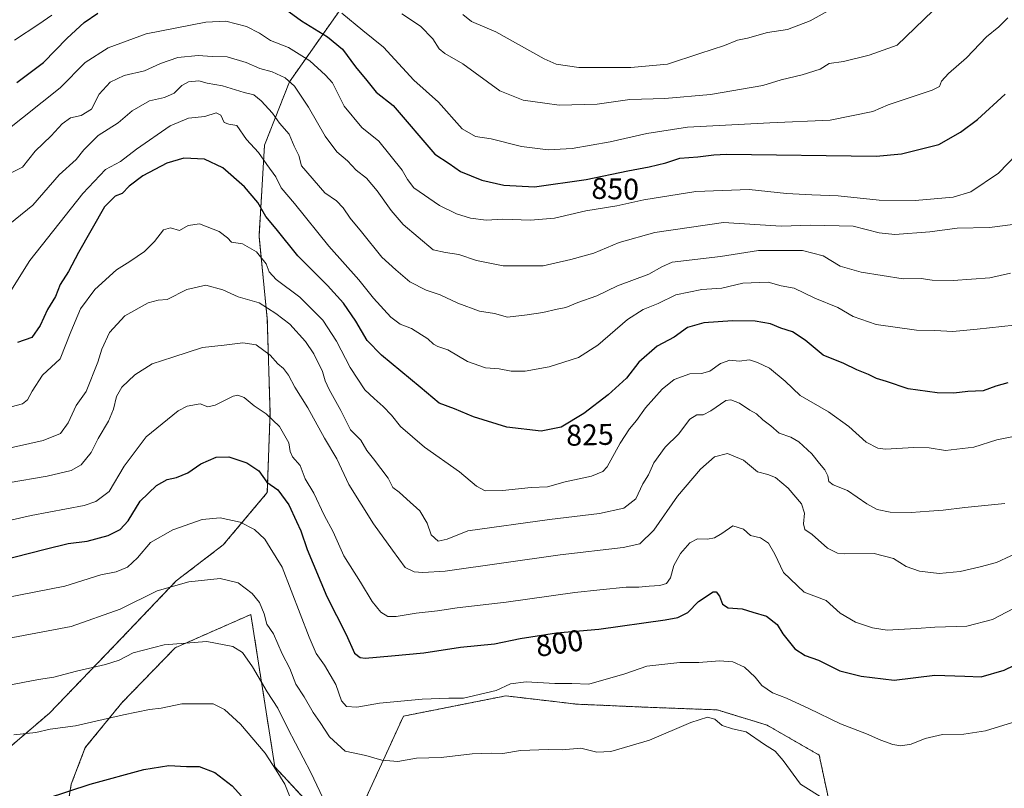
# Model space of a CAD drawing. Units: metres. Extents: x 627615 to 631064, y 4745809 to 4748187.
# Drawn here: x 630252 to 630581, y 4746769 to 4747026 of the extents above; entities that cross this region are included whole.
import ezdxf
from ezdxf.enums import TextEntityAlignment as Align

# ---------------------------------------------------------------- set-up
doc = ezdxf.new("R2010")
doc.units = ezdxf.units.M
doc.header["$MEASUREMENT"] = 0
doc.linetypes.add('TRAZOS', pattern=[0.75, 0.5, -0.25])
for name, color, linetype, lineweight in [('Arbolado forestal', 92, 'TRAZOS', 0), ('Arbolado forestal CxS', 92, 'Continuous', 0), ('Curva de nivel maestra', 36, 'Continuous', 30), ('Curva de nivel normal', 36, 'Continuous', 0), ('Rótulo de curva de nivel directora', 19, 'Continuous', 0)]:
    doc.layers.add(name, color=color, linetype=linetype, lineweight=lineweight)
doc.styles.add('Arial', font='txt', dxfattribs={"height": 0.2})

# ---------------------------------------------------------------- blocks, each defined once
blk = doc.blocks.new('*U155')
at = {"layer": 'Arbolado forestal CxS', "color": 92, "linetype": 'Continuous', "lineweight": 0}
for points in [[(630242.16, 4746777.78, 777.93), (630261.5, 4746794.36, 781.34), (630285.45, 4746819.24, 787.08), (630303.87, 4746838.59, 790.21), (630319.53, 4746850.57, 793), (630334.27, 4746868.08, 798.72), (630335.19, 4746894.8, 805.39), (630334.27, 4746926.14, 813.6), (630331.51, 4746953.78, 821.79), (630333.35, 4746984.19, 831.41), (630341.64, 4747005.38, 840.14), (630359.15, 4747030.26, 855.43)], [(630349.78, 4746762.32, 782.95), (630336.79, 4746776.33, 779.92), (630328.79, 4746827.33, 788.57), (630303.5, 4746816.2, 784.56), (630285.67, 4746797.83, 781.06), (630273.45, 4746782.81, 777.88), (630268.77, 4746770.59, 775.44), (630266.64, 4746757.81, 772.66)], [(630521.7, 4746766.32, 790.2), (630518.7, 4746780.32, 792.19), (630501.35, 4746790.27, 791.71), (630484.66, 4746795.44, 790.94), (630460.73, 4746796.33, 792.38), (630437.74, 4746797.33, 793.45), (630413.97, 4746800.12, 793.97), (630379.77, 4746793.33, 793.2), (630363.77, 4746758.32, 785.22)]]:
    blk.add_polyline3d(points, dxfattribs=at)
blk = doc.blocks.new('*U170')
at = {"layer": 'Curva de nivel normal', "color": 36, "linetype": 'Continuous', "lineweight": 0}
blk.add_polyline3d([(630231.44, 4746816.23, 790), (630268.76, 4746823.32, 790), (630285.09, 4746829.14, 790), (630297.43, 4746835.26, 790), (630308.09, 4746838.26, 790), (630318.54, 4746839.39, 790), (630324.55, 4746837.9, 790), (630329.18, 4746834.39, 790), (630331.62, 4746831.28, 790), (630333.24, 4746827.49, 790), (630334.15, 4746824.06, 790), (630336.31, 4746820.89, 790), (630339.27, 4746814.16, 790), (630341.76, 4746809.26, 790), (630343.86, 4746804.08, 790), (630346.6, 4746799.84, 790), (630349.59, 4746794.5, 790), (630351.95, 4746791.19, 790), (630355.01, 4746786.42, 790), (630360.24, 4746781.63, 790), (630367.2, 4746780.16, 790), (630372.53, 4746778.6, 790), (630377.87, 4746778.2, 790), (630384.09, 4746779.32, 790), (630392.43, 4746779.5, 790), (630402.76, 4746780.72, 790), (630409.22, 4746781.01, 790), (630412.94, 4746780.84, 790), (630418.89, 4746781.87, 790), (630428.12, 4746782.18, 790), (630432.77, 4746782.12, 790), (630439.02, 4746782.59, 790), (630444.42, 4746781.34, 790), (630449.11, 4746781.52, 790), (630461.96, 4746785.32, 790), (630475.76, 4746791.19, 790), (630481.43, 4746792.94, 790), (630483.79, 4746792.29, 790), (630486.23, 4746790.17, 790), (630489.79, 4746789.08, 790), (630494.32, 4746788.11, 790), (630500.44, 4746783.85, 790), (630504.04, 4746781.62, 790), (630506.7, 4746778.53, 790), (630512.5, 4746770.63, 790), (630520.77, 4746765.3, 790)], dxfattribs=at)
blk = doc.blocks.new('*U171')
at = {"layer": 'Curva de nivel normal', "color": 36, "linetype": 'Continuous', "lineweight": 0}
for points in [[(630581.74, 4747026.77, 855), (630578.74, 4747023.78, 855), (630574.65, 4747020.52, 855), (630567.9, 4747013.39, 855), (630561.87, 4747008.18, 855), (630559.6, 4747005.67, 855), (630558.86, 4747003.85, 855), (630556.47, 4747002.63, 855), (630541.76, 4746997.74, 855), (630536.6, 4746995.51, 855), (630522.43, 4746992.65, 855), (630502.24, 4746991.7, 855), (630474.68, 4746990.22, 855), (630461.12, 4746988.19, 855), (630448.82, 4746985.39, 855), (630436.19, 4746983.1, 855), (630428.15, 4746982.66, 855), (630419.23, 4746983.76, 855), (630409.09, 4746986.34, 855), (630403.83, 4746987.18, 855), (630399.38, 4746989.76, 855), (630391.5, 4746998.6, 855), (630383.28, 4747005.96, 855), (630373.09, 4747017.02, 855), (630366.16, 4747022.55, 855), (630359.18, 4747028.43, 855)], [(630262.3, 4747027.74, 855), (630257.9, 4747024.71, 855), (630249.76, 4747019.39, 855)]]:
    blk.add_polyline3d(points, dxfattribs=at)
blk = doc.blocks.new('*U176')
at = {"layer": 'Curva de nivel normal', "color": 36, "linetype": 'Continuous', "lineweight": 0}
blk.add_polyline3d([(630585.27, 4746887.17, 820), (630578.11, 4746885.69, 820), (630570.34, 4746883.26, 820), (630560.9, 4746882.18, 820), (630555.43, 4746882.99, 820), (630550.34, 4746883.15, 820), (630540.88, 4746882.55, 820), (630538.32, 4746882.92, 820), (630534.36, 4746884.97, 820), (630528.61, 4746890.19, 820), (630521.79, 4746895.03, 820), (630512.4, 4746900.56, 820), (630507.3, 4746905.32, 820), (630502.09, 4746909.7, 820), (630498.09, 4746911.59, 820), (630495.43, 4746912.44, 820), (630491.94, 4746911.99, 820), (630488.85, 4746912.39, 820), (630485.69, 4746911.28, 820), (630482.11, 4746908.72, 820), (630479.43, 4746907.85, 820), (630475.43, 4746907.79, 820), (630470.29, 4746905.9, 820), (630466.22, 4746902.71, 820), (630460.62, 4746896.42, 820), (630457.69, 4746892.18, 820), (630455.28, 4746889.38, 820), (630452.24, 4746884.59, 820), (630447.9, 4746876.69, 820), (630446.42, 4746875.13, 820), (630442.61, 4746873.58, 820), (630433.83, 4746871.64, 820), (630427.94, 4746869.99, 820), (630422.43, 4746869.77, 820), (630412.9, 4746868.83, 820), (630407.11, 4746868.72, 820), (630404.15, 4746870.23, 820), (630398.55, 4746875, 820), (630386.78, 4746883.24, 820), (630378.79, 4746890.21, 820), (630375.81, 4746893.93, 820), (630372.99, 4746896.9, 820), (630369.99, 4746899.57, 820), (630366.84, 4746902.44, 820), (630361.95, 4746909.95, 820), (630357.43, 4746918.7, 820), (630352.8, 4746925.78, 820), (630345.12, 4746933.38, 820), (630337.19, 4746939.32, 820), (630334.86, 4746941.84, 820), (630333.84, 4746944.58, 820), (630330.66, 4746948.57, 820), (630326.04, 4746951.25, 820), (630322.36, 4746951.84, 820), (630321, 4746953.22, 820), (630318.18, 4746955.42, 820), (630311.65, 4746957.89, 820), (630307.8, 4746957.37, 820), (630304.93, 4746955.74, 820), (630301.97, 4746956.63, 820), (630299.55, 4746955.9, 820), (630296.6, 4746952.04, 820), (630293.22, 4746948.67, 820), (630288.29, 4746945.3, 820), (630283.88, 4746942.53, 820), (630276.6, 4746936, 820), (630271.89, 4746929.47, 820), (630268.64, 4746921.87, 820), (630265.06, 4746912.8, 820), (630259.13, 4746907.34, 820), (630255.65, 4746902, 820), (630254.08, 4746899.06, 820), (630252.47, 4746897.81, 820), (630243.08, 4746895.32, 820)], dxfattribs=at)
blk = doc.blocks.new('*U177')
at = {"layer": 'Curva de nivel normal', "color": 36, "linetype": 'Continuous', "lineweight": 0}
blk.add_polyline3d([(630247.33, 4746803.53, 785), (630257.8, 4746805.58, 785), (630262.92, 4746806.36, 785), (630270.47, 4746808.38, 785), (630280.17, 4746810.58, 785), (630284.73, 4746812.09, 785), (630289.5, 4746814.48, 785), (630299.81, 4746817.22, 785), (630314.02, 4746818.26, 785), (630322.76, 4746816.61, 785), (630325.95, 4746814.64, 785), (630329.31, 4746809.8, 785), (630334.18, 4746801.42, 785), (630337.76, 4746796, 785), (630341.08, 4746789.25, 785), (630348.85, 4746774.45, 785), (630353.87, 4746763.89, 785)], dxfattribs=at)
blk = doc.blocks.new('*U178')
at = {"layer": 'Curva de nivel normal', "color": 36, "linetype": 'Continuous', "lineweight": 0}
blk.add_polyline3d([(630556.72, 4747029.18, 860), (630544.79, 4747017.67, 860), (630535.38, 4747014.35, 860), (630526.84, 4747012.26, 860), (630522.09, 4747011.52, 860), (630519, 4747009.63, 860), (630513.06, 4747007.74, 860), (630506.05, 4747006.07, 860), (630499.9, 4747004.23, 860), (630482.36, 4747001.2, 860), (630467.09, 4746999.82, 860), (630455.43, 4746999.5, 860), (630444.46, 4746997.91, 860), (630431.79, 4746997.62, 860), (630427.01, 4746998.34, 860), (630419.76, 4746999.26, 860), (630412.01, 4747002.42, 860), (630399.64, 4747011.48, 860), (630393.6, 4747014.84, 860), (630391.66, 4747016.42, 860), (630389.56, 4747019.85, 860), (630385.43, 4747024.01, 860), (630379.26, 4747028.17, 860)], dxfattribs=at)
blk = doc.blocks.new('*U184')
at = {"layer": 'Curva de nivel normal', "color": 36, "linetype": 'Continuous', "lineweight": 0}
blk.add_polyline3d([(630245.88, 4746956.03, 835), (630255.95, 4746964.23, 835), (630264.75, 4746974.34, 835), (630270.41, 4746979.42, 835), (630272.93, 4746982.68, 835), (630277.72, 4746987.42, 835), (630284.46, 4746991.67, 835), (630289.13, 4746995.67, 835), (630294.86, 4746999.08, 835), (630299.87, 4747000.23, 835), (630303.2, 4747001.6, 835), (630305.66, 4747004.2, 835), (630307.98, 4747005.43, 835), (630311.4, 4747005.7, 835), (630314.23, 4747005, 835), (630319.31, 4747004.04, 835), (630326.56, 4747001.9, 835), (630329.76, 4747001.05, 835), (630332.23, 4746999.1, 835), (630335.99, 4746994.9, 835), (630338.36, 4746991.6, 835), (630341.58, 4746987.94, 835), (630343.24, 4746983.96, 835), (630344.76, 4746980.78, 835), (630345.72, 4746977.29, 835), (630353.55, 4746968.29, 835), (630357.36, 4746965.6, 835), (630359.64, 4746963.33, 835), (630361.97, 4746959.84, 835), (630365.72, 4746955.28, 835), (630372.53, 4746946.77, 835), (630377.18, 4746942.52, 835), (630381.94, 4746938.56, 835), (630387.31, 4746935.79, 835), (630392.02, 4746934.16, 835), (630397.91, 4746931.38, 835), (630405.15, 4746928.76, 835), (630410.18, 4746927.92, 835), (630414.53, 4746926.74, 835), (630421.16, 4746927.54, 835), (630426.35, 4746928.29, 835), (630431.16, 4746929.44, 835), (630434.05, 4746930.01, 835), (630438.1, 4746931.67, 835), (630444.41, 4746933.89, 835), (630451.26, 4746937.19, 835), (630461.79, 4746941.15, 835), (630466.17, 4746943.61, 835), (630469.62, 4746945.11, 835), (630485.76, 4746947.04, 835), (630498.46, 4746949.01, 835), (630513.11, 4746949.02, 835), (630520.03, 4746947.2, 835), (630525.76, 4746943.77, 835), (630532.76, 4746941.74, 835), (630546.76, 4746939.58, 835), (630552.76, 4746939.68, 835), (630556.43, 4746939.08, 835), (630563.43, 4746938.94, 835), (630575.74, 4746939.86, 835), (630582.67, 4746941.5, 835)], dxfattribs=at)
blk = doc.blocks.new('*U185')
at = {"layer": 'Curva de nivel normal', "color": 36, "linetype": 'Continuous', "lineweight": 0}
blk.add_polyline3d([(630242.5, 4746857.55, 805), (630255.31, 4746860.42, 805), (630273.12, 4746863.81, 805), (630276.98, 4746865.06, 805), (630281.43, 4746868.44, 805), (630286.43, 4746876.96, 805), (630293.76, 4746886.74, 805), (630300.88, 4746892.56, 805), (630304.46, 4746895.44, 805), (630307.49, 4746896.94, 805), (630311.8, 4746897.71, 805), (630314.41, 4746896.78, 805), (630316.9, 4746897.26, 805), (630322.88, 4746900.3, 805), (630324.4, 4746900.65, 805), (630326.55, 4746899.92, 805), (630329.88, 4746897.1, 805), (630333.9, 4746894.43, 805), (630338.38, 4746890.15, 805), (630341.52, 4746884.76, 805), (630341.91, 4746881.82, 805), (630342.74, 4746879.98, 805), (630345.24, 4746877.14, 805), (630346.91, 4746872.68, 805), (630349.81, 4746867.9, 805), (630353.24, 4746860.53, 805), (630356.31, 4746854.91, 805), (630359.85, 4746846.95, 805), (630365.46, 4746838.17, 805), (630369.3, 4746831.72, 805), (630372.26, 4746828.08, 805), (630374.56, 4746826.7, 805), (630377.39, 4746826.64, 805), (630384.05, 4746827.75, 805), (630391.14, 4746828.52, 805), (630397.76, 4746829.56, 805), (630414.07, 4746831.4, 805), (630437.01, 4746834.73, 805), (630445.41, 4746835.62, 805), (630454.18, 4746836.5, 805), (630458.45, 4746836.43, 805), (630461.85, 4746836.8, 805), (630465.43, 4746836.97, 805), (630467.66, 4746837.63, 805), (630469.06, 4746839.6, 805), (630470.16, 4746843.68, 805), (630472.32, 4746847.73, 805), (630475.48, 4746851.33, 805), (630478.09, 4746852.62, 805), (630481.43, 4746852.48, 805), (630483.76, 4746852.9, 805), (630486.13, 4746854.39, 805), (630489.9, 4746856.91, 805), (630493.39, 4746855.86, 805), (630495.72, 4746853.69, 805), (630499.05, 4746852.94, 805), (630501.73, 4746851.22, 805), (630503.93, 4746847.48, 805), (630506.77, 4746841.38, 805), (630513.64, 4746834.84, 805), (630521.02, 4746831.99, 805), (630525.74, 4746827.82, 805), (630530.86, 4746824.77, 805), (630536.56, 4746822.83, 805), (630541.38, 4746822.05, 805), (630545.26, 4746822.32, 805), (630551.22, 4746822.59, 805), (630557.34, 4746823.12, 805), (630568.07, 4746823.44, 805), (630576.67, 4746825.63, 805), (630586.25, 4746830.66, 805)], dxfattribs=at)
blk = doc.blocks.new('*U186')
at = {"layer": 'Curva de nivel normal', "color": 36, "linetype": 'Continuous', "lineweight": 0}
blk.add_polyline3d([(630246.49, 4746988.54, 845), (630265.09, 4747003.37, 845), (630273.43, 4747011.83, 845), (630281.09, 4747016.78, 845), (630293.76, 4747021.45, 845), (630313.77, 4747025.42, 845), (630320.42, 4747025.67, 845), (630327.34, 4747023.94, 845), (630331.68, 4747021.72, 845), (630335.39, 4747019.24, 845), (630341.32, 4747016.9, 845), (630348.51, 4747012.49, 845), (630353.76, 4747007.67, 845), (630356.01, 4747005.05, 845), (630360, 4746997.29, 845), (630365.83, 4746990.14, 845), (630371.59, 4746985.53, 845), (630379.36, 4746975.94, 845), (630381.11, 4746972.78, 845), (630383.23, 4746969.99, 845), (630391.87, 4746964.12, 845), (630397.48, 4746961.25, 845), (630402.18, 4746959.85, 845), (630407.46, 4746959.21, 845), (630413.01, 4746959.46, 845), (630422.25, 4746959.16, 845), (630430.29, 4746959.87, 845), (630440.69, 4746962.26, 845), (630451.06, 4746963.97, 845), (630460.13, 4746965.98, 845), (630477.47, 4746968.79, 845), (630495.27, 4746969.45, 845), (630507.78, 4746968.09, 845), (630516.3, 4746967.61, 845), (630525.05, 4746967.26, 845), (630538.76, 4746965.84, 845), (630550.76, 4746965.76, 845), (630563.43, 4746966.81, 845), (630569.43, 4746968.61, 845), (630578.68, 4746974.83, 845), (630584.77, 4746981.26, 845)], dxfattribs=at)
blk = doc.blocks.new('*U202')
at = {"layer": 'Curva de nivel normal', "color": 36, "linetype": 'Continuous', "lineweight": 0}
blk.add_polyline3d([(630245.22, 4746973.22, 840), (630252.41, 4746976.92, 840), (630256.71, 4746982.23, 840), (630262.07, 4746987.32, 840), (630265.67, 4746991.37, 840), (630268.5, 4746993.4, 840), (630272.07, 4746994.18, 840), (630275.48, 4746996.23, 840), (630278.09, 4747001.3, 840), (630281.76, 4747005.35, 840), (630286.43, 4747007.56, 840), (630293.22, 4747009.06, 840), (630298.62, 4747011.54, 840), (630304.34, 4747013.6, 840), (630311.12, 4747014.25, 840), (630315.86, 4747013.9, 840), (630320.84, 4747013.78, 840), (630327.19, 4747011.9, 840), (630331.75, 4747009.91, 840), (630335.92, 4747008.71, 840), (630340.26, 4747006.72, 840), (630343.36, 4747003.94, 840), (630348.01, 4746996.92, 840), (630353.62, 4746987.24, 840), (630357.55, 4746981.97, 840), (630361.03, 4746978.99, 840), (630364, 4746975.91, 840), (630367.44, 4746973.19, 840), (630371.03, 4746968.98, 840), (630375.62, 4746962.37, 840), (630379.69, 4746957.74, 840), (630389.71, 4746949.23, 840), (630393.88, 4746948.35, 840), (630398.29, 4746947.67, 840), (630404.13, 4746945.71, 840), (630413.05, 4746943.92, 840), (630426.42, 4746943.93, 840), (630435.66, 4746945.96, 840), (630443.38, 4746948.14, 840), (630451.84, 4746951.74, 840), (630463.78, 4746955.09, 840), (630486.72, 4746958.35, 840), (630505.95, 4746957.21, 840), (630515.96, 4746957.55, 840), (630530.11, 4746957.19, 840), (630538.76, 4746954.94, 840), (630544, 4746954.39, 840), (630555.72, 4746955.23, 840), (630564.82, 4746956.44, 840), (630575.67, 4746956.76, 840), (630583.39, 4746957.75, 840)], dxfattribs=at)
blk = doc.blocks.new('*U204')
at = {"layer": 'Curva de nivel normal', "color": 36, "linetype": 'Continuous', "lineweight": 0}
blk.add_polyline3d([(630399.65, 4747027.93, 865), (630402.55, 4747025.62, 865), (630410.6, 4747022.13, 865), (630426.8, 4747013.1, 865), (630430.78, 4747011.35, 865), (630438.34, 4747010.19, 865), (630455.76, 4747010.16, 865), (630468.01, 4747011.38, 865), (630478.77, 4747014.85, 865), (630487.06, 4747017.59, 865), (630491.44, 4747019.34, 865), (630494.76, 4747020.04, 865), (630501.43, 4747021.9, 865), (630508.11, 4747022.96, 865), (630515.72, 4747025.85, 865), (630522.73, 4747029.68, 865)], dxfattribs=at)
blk = doc.blocks.new('*U218')
at = {"layer": 'Curva de nivel normal', "color": 36, "linetype": 'Continuous', "lineweight": 0}
blk.add_polyline3d([(630587.94, 4746924.45, 830), (630571.46, 4746922.77, 830), (630563.41, 4746921.99, 830), (630557.33, 4746922.28, 830), (630551.24, 4746922.39, 830), (630537.76, 4746924.27, 830), (630530.09, 4746926.94, 830), (630524.97, 4746929.93, 830), (630517.27, 4746933.14, 830), (630510.3, 4746936.41, 830), (630505.96, 4746937.24, 830), (630501.67, 4746938.44, 830), (630493.17, 4746938.08, 830), (630486.17, 4746936.41, 830), (630479.54, 4746935.93, 830), (630470.76, 4746934.25, 830), (630464.95, 4746931.34, 830), (630459.83, 4746929.31, 830), (630454.63, 4746925.94, 830), (630444.73, 4746917.32, 830), (630438.31, 4746913.28, 830), (630428.43, 4746910.1, 830), (630420.43, 4746908.66, 830), (630415.76, 4746908.63, 830), (630411.72, 4746909.49, 830), (630407.22, 4746909.82, 830), (630401.14, 4746911.87, 830), (630394.56, 4746915.76, 830), (630391.22, 4746916.94, 830), (630389.84, 4746917.68, 830), (630387.97, 4746919.52, 830), (630382.42, 4746922.94, 830), (630378.65, 4746924.42, 830), (630375.59, 4746926.78, 830), (630369.8, 4746933.09, 830), (630364.9, 4746939.27, 830), (630354.88, 4746950.46, 830), (630343.35, 4746964.79, 830), (630338.93, 4746969.96, 830), (630337.14, 4746973.68, 830), (630334.13, 4746977.76, 830), (630331.31, 4746981.79, 830), (630327.3, 4746986.09, 830), (630324.09, 4746990.8, 830), (630321.38, 4746991.23, 830), (630319.82, 4746991.84, 830), (630318.76, 4746994.28, 830), (630317.23, 4746995.11, 830), (630313.37, 4746993.85, 830), (630307.9, 4746993.22, 830), (630301.84, 4746990.68, 830), (630290.61, 4746982.94, 830), (630285.22, 4746978.77, 830), (630280.2, 4746976.16, 830), (630272.58, 4746968.08, 830), (630254.96, 4746945.67, 830), (630248.56, 4746935.54, 830)], dxfattribs=at)
blk = doc.blocks.new('*U222')
at = {"layer": 'Curva de nivel normal', "color": 36, "linetype": 'Continuous', "lineweight": 0}
blk.add_polyline3d([(630246.72, 4746832.88, 795), (630266.66, 4746836.84, 795), (630278.6, 4746840.56, 795), (630283.76, 4746841.55, 795), (630287.59, 4746843.16, 795), (630290.9, 4746846.23, 795), (630295.26, 4746851.34, 795), (630302.66, 4746855.67, 795), (630312.48, 4746859.04, 795), (630318.57, 4746859.6, 795), (630325.18, 4746858.23, 795), (630329.97, 4746855.79, 795), (630333.44, 4746852.56, 795), (630335.28, 4746849.61, 795), (630339.25, 4746843.16, 795), (630348.26, 4746819.73, 795), (630350.61, 4746814.26, 795), (630353.42, 4746810.33, 795), (630357.22, 4746803.92, 795), (630359.07, 4746798.46, 795), (630360.76, 4746796.52, 795), (630364.21, 4746796.35, 795), (630371.76, 4746797.64, 795), (630386.06, 4746798.96, 795), (630394.96, 4746799.34, 795), (630399.88, 4746799.34, 795), (630410.76, 4746801.95, 795), (630415.55, 4746804.09, 795), (630420.73, 4746804.82, 795), (630430.34, 4746804.26, 795), (630436.09, 4746804.29, 795), (630441.76, 4746804.08, 795), (630453.76, 4746807.53, 795), (630461.09, 4746810, 795), (630472.09, 4746811.31, 795), (630478.5, 4746811.23, 795), (630485.4, 4746811.85, 795), (630489.84, 4746811.53, 795), (630493.76, 4746809.76, 795), (630497.31, 4746806.39, 795), (630499.51, 4746803.62, 795), (630503.08, 4746801.18, 795), (630507.8, 4746799.34, 795), (630515.26, 4746795.91, 795), (630525.81, 4746790.72, 795), (630534.55, 4746787.46, 795), (630539.34, 4746785.25, 795), (630543.33, 4746783.84, 795), (630546, 4746783.39, 795), (630549.45, 4746783.98, 795), (630554.16, 4746785.83, 795), (630559.92, 4746787.16, 795), (630567, 4746787.29, 795), (630574.33, 4746788.4, 795), (630583.31, 4746791.2, 795)], dxfattribs=at)
blk = doc.blocks.new('*U227')
at = {"layer": 'Curva de nivel normal', "color": 36, "linetype": 'Continuous', "lineweight": 0}
blk.add_polyline3d([(630244.99, 4746882.27, 815), (630259.34, 4746885.47, 815), (630265.17, 4746887.88, 815), (630267.76, 4746891.35, 815), (630270.4, 4746897.17, 815), (630273.72, 4746901.93, 815), (630277.68, 4746911.7, 815), (630278.95, 4746916.03, 815), (630281.56, 4746921.6, 815), (630286.67, 4746927.17, 815), (630294.43, 4746931.51, 815), (630297.76, 4746932.45, 815), (630300.76, 4746932.65, 815), (630307.43, 4746936.03, 815), (630313.76, 4746937.47, 815), (630319.43, 4746935.88, 815), (630324.49, 4746933.55, 815), (630331.6, 4746931.52, 815), (630337.1, 4746927.99, 815), (630341.75, 4746924.4, 815), (630347.07, 4746918.65, 815), (630349.81, 4746914.44, 815), (630352.76, 4746908.56, 815), (630353.6, 4746905.48, 815), (630354.96, 4746902.55, 815), (630358.87, 4746895.48, 815), (630362.05, 4746889.09, 815), (630365.53, 4746885.56, 815), (630367.54, 4746882.12, 815), (630369.8, 4746879.38, 815), (630374.65, 4746872.89, 815), (630376.22, 4746869.8, 815), (630378.32, 4746868.23, 815), (630380.88, 4746865.85, 815), (630385.21, 4746862.01, 815), (630387.72, 4746857.85, 815), (630389.07, 4746853.98, 815), (630391.38, 4746851.86, 815), (630394.37, 4746852.54, 815), (630401.28, 4746855.26, 815), (630428.58, 4746859.07, 815), (630445.33, 4746861.06, 815), (630453.43, 4746862.91, 815), (630457.42, 4746866.01, 815), (630459.75, 4746870.96, 815), (630461.63, 4746874, 815), (630463.46, 4746878, 815), (630467.27, 4746883.23, 815), (630471.67, 4746887.58, 815), (630475.43, 4746892.63, 815), (630477.8, 4746894.13, 815), (630479.92, 4746894.1, 815), (630482.47, 4746895.44, 815), (630487.5, 4746898.9, 815), (630489.16, 4746899.1, 815), (630492.06, 4746897.99, 815), (630495.5, 4746895.66, 815), (630497.76, 4746894.37, 815), (630499.92, 4746892.44, 815), (630502.58, 4746890.41, 815), (630505.34, 4746887.97, 815), (630509.19, 4746886.59, 815), (630511.91, 4746885, 815), (630516.23, 4746881.07, 815), (630518.76, 4746877.85, 815), (630520.62, 4746875.67, 815), (630521.6, 4746873.67, 815), (630521.92, 4746871.83, 815), (630523.4, 4746870.64, 815), (630528.15, 4746868.73, 815), (630534.59, 4746864.29, 815), (630538.06, 4746862.41, 815), (630542.43, 4746861.57, 815), (630549.43, 4746861.44, 815), (630555.43, 4746861.92, 815), (630560.09, 4746862.17, 815), (630567.43, 4746863.12, 815), (630580.79, 4746864.42, 815)], dxfattribs=at)
blk = doc.blocks.new('*U228')
at = {"layer": 'Curva de nivel normal', "color": 36, "linetype": 'Continuous', "lineweight": 0}
blk.add_polyline3d([(630247.72, 4746871.32, 810), (630260.76, 4746873.61, 810), (630268.76, 4746875.46, 810), (630272.12, 4746877.38, 810), (630275.43, 4746881.52, 810), (630277.76, 4746886.17, 810), (630281.2, 4746892, 810), (630282.89, 4746895.99, 810), (630283.86, 4746900.18, 810), (630285.67, 4746903.37, 810), (630289.99, 4746907.43, 810), (630295.76, 4746911.1, 810), (630302.73, 4746913.31, 810), (630312.64, 4746916.62, 810), (630319.87, 4746917.36, 810), (630326.06, 4746918.2, 810), (630330.56, 4746917.47, 810), (630335.24, 4746914, 810), (630337.78, 4746911.1, 810), (630339.7, 4746909.52, 810), (630341.41, 4746907.34, 810), (630343.47, 4746903.3, 810), (630347.81, 4746896.44, 810), (630353.38, 4746886.32, 810), (630357.5, 4746879.33, 810), (630361.54, 4746870.78, 810), (630369.76, 4746857.66, 810), (630376.11, 4746848.81, 810), (630380.3, 4746843.03, 810), (630383.36, 4746841.63, 810), (630386.28, 4746841.4, 810), (630393.69, 4746841.86, 810), (630432.16, 4746847.3, 810), (630453.24, 4746849.68, 810), (630458.82, 4746850.94, 810), (630463.4, 4746855.48, 810), (630471.33, 4746866.88, 810), (630479.04, 4746875.96, 810), (630483.76, 4746879.98, 810), (630488.06, 4746881.16, 810), (630493.37, 4746878.97, 810), (630498.04, 4746875.06, 810), (630501.5, 4746874.17, 810), (630504.12, 4746873.14, 810), (630508.3, 4746869.54, 810), (630512.74, 4746864.27, 810), (630513.82, 4746861.21, 810), (630513.41, 4746857.61, 810), (630513.93, 4746855.73, 810), (630516.41, 4746854.06, 810), (630521.43, 4746849.5, 810), (630524.83, 4746847.85, 810), (630527.17, 4746847.61, 810), (630537.07, 4746847.66, 810), (630543.5, 4746846, 810), (630547.76, 4746843.42, 810), (630552.26, 4746841.79, 810), (630558.77, 4746840.98, 810), (630565.84, 4746841.7, 810), (630572.54, 4746843.3, 810), (630577.91, 4746844.65, 810), (630587.57, 4746849.12, 810)], dxfattribs=at)
blk = doc.blocks.new('*U231')
at = {"layer": 'Curva de nivel normal', "color": 36, "linetype": 'Continuous', "lineweight": 0}
blk.add_polyline3d([(630249.54, 4746787.13, 780), (630256.92, 4746787.92, 780), (630261.73, 4746788.93, 780), (630270.13, 4746790.11, 780), (630286.26, 4746793.8, 780), (630294.88, 4746795.53, 780), (630298.76, 4746795.96, 780), (630305.7, 4746797.4, 780), (630312.55, 4746797.5, 780), (630316.2, 4746797.44, 780), (630319.92, 4746795.5, 780), (630325.28, 4746790.65, 780), (630333.57, 4746780.99, 780), (630337.29, 4746775.32, 780), (630340.09, 4746770.55, 780), (630343.6, 4746761.9, 780)], dxfattribs=at)
blk = doc.blocks.new('*U249')
at = {"layer": 'Curva de nivel maestra', "color": 36, "linetype": 'Continuous', "lineweight": 30}
blk.add_polyline3d([(630244.68, 4746845.25, 800), (630260.09, 4746849.21, 800), (630267.76, 4746851.06, 800), (630274.12, 4746851.84, 800), (630281.11, 4746853.73, 800), (630285.09, 4746855.69, 800), (630287.73, 4746858.67, 800), (630291.78, 4746865.24, 800), (630297.2, 4746870.47, 800), (630300.78, 4746872.48, 800), (630303.93, 4746873.16, 800), (630307.76, 4746874.74, 800), (630312.09, 4746877.69, 800), (630317.23, 4746879.94, 800), (630321.38, 4746880.06, 800), (630327.45, 4746878.05, 800), (630331.39, 4746875.3, 800), (630334.07, 4746871.62, 800), (630337.76, 4746868.97, 800), (630341.5, 4746864.04, 800), (630344.05, 4746858.41, 800), (630345.52, 4746855.26, 800), (630347.55, 4746849.06, 800), (630354.15, 4746833.3, 800), (630360.63, 4746820.62, 800), (630363.43, 4746814.4, 800), (630365.32, 4746812.89, 800), (630367.01, 4746812.72, 800), (630375.81, 4746813.49, 800), (630386.6, 4746814.5, 800), (630398.87, 4746816.45, 800), (630410.24, 4746817.49, 800), (630418.76, 4746819.34, 800), (630430.88, 4746821.15, 800), (630445.05, 4746822.43, 800), (630467.27, 4746825.48, 800), (630471.45, 4746826.36, 800), (630474.82, 4746828.03, 800), (630478.42, 4746831.72, 800), (630483.28, 4746834.88, 800), (630484.31, 4746834.88, 800), (630485.41, 4746833.5, 800), (630486.44, 4746830.72, 800), (630488.3, 4746829.55, 800), (630493.02, 4746829.26, 800), (630496.55, 4746828.12, 800), (630501.1, 4746826.76, 800), (630504.68, 4746823.92, 800), (630506.52, 4746820.85, 800), (630510.6, 4746815.81, 800), (630513.97, 4746813.58, 800), (630518.46, 4746812.08, 800), (630525.55, 4746808.45, 800), (630532.79, 4746806.67, 800), (630543.76, 4746805.31, 800), (630557.32, 4746806.98, 800), (630567.4, 4746806.65, 800), (630572.8, 4746806.44, 800), (630580.48, 4746808.71, 800), (630590.43, 4746813.45, 800)], dxfattribs=at)
blk = doc.blocks.new('*U252')
at = {"layer": 'Curva de nivel maestra', "color": 36, "linetype": 'Continuous', "lineweight": 30}
for points in [[(630250.52, 4747005.16, 850), (630259.43, 4747011.88, 850), (630267.34, 4747020.05, 850), (630273.08, 4747025.28, 850), (630277.59, 4747028.38, 850)], [(630340.31, 4747029.67, 850), (630345.73, 4747025.77, 850), (630354.44, 4747020.44, 850), (630359.42, 4747016.37, 850), (630363.71, 4747010.38, 850), (630367.58, 4747005.91, 850), (630370.66, 4747001.98, 850), (630376.35, 4746997.53, 850), (630390.28, 4746981.24, 850), (630395.04, 4746978.14, 850), (630398.84, 4746975.45, 850), (630405.95, 4746972.52, 850), (630413.28, 4746970.85, 850), (630423.62, 4746970.35, 850), (630440.84, 4746972.79, 850), (630454.77, 4746975.71, 850), (630461.84, 4746976.96, 850), (630467.43, 4746978.38, 850), (630472.19, 4746979.86, 850), (630478.13, 4746980.36, 850), (630483.47, 4746981, 850), (630487.73, 4746981.21, 850), (630537.76, 4746980.53, 850), (630546.25, 4746981.29, 850), (630558.7, 4746984.5, 850), (630565.88, 4746988.56, 850), (630571.62, 4746992.84, 850), (630580.82, 4747001.29, 850)]]:
    blk.add_polyline3d(points, dxfattribs=at)
blk = doc.blocks.new('*U256')
at = {"layer": 'Curva de nivel maestra', "color": 36, "linetype": 'Continuous', "lineweight": 30}
blk.add_polyline3d([(630260.48, 4746765.76, 775), (630275.09, 4746770.64, 775), (630293, 4746775.52, 775), (630301.39, 4746776.83, 775), (630307.22, 4746776.45, 775), (630311.47, 4746776.46, 775), (630316.7, 4746774.5, 775), (630322.49, 4746770, 775), (630329.7, 4746762.12, 775)], dxfattribs=at)
blk = doc.blocks.new('*U258')
at = {"layer": 'Curva de nivel maestra', "color": 36, "linetype": 'Continuous', "lineweight": 30}
blk.add_polyline3d([(630581.76, 4746904.82, 825), (630577.76, 4746903.69, 825), (630573.5, 4746902.13, 825), (630568.39, 4746901.9, 825), (630563.75, 4746901.37, 825), (630558.09, 4746901.4, 825), (630548.46, 4746902.8, 825), (630541.24, 4746905.2, 825), (630537.86, 4746906.22, 825), (630535.24, 4746907.54, 825), (630531.24, 4746909.09, 825), (630526.97, 4746911.25, 825), (630520.08, 4746914.06, 825), (630514.05, 4746919, 825), (630509.75, 4746921.88, 825), (630505.92, 4746923.04, 825), (630502.42, 4746924.56, 825), (630497.36, 4746925.41, 825), (630489.76, 4746925.51, 825), (630480.17, 4746924.85, 825), (630474.75, 4746923.27, 825), (630470.2, 4746920, 825), (630464.54, 4746917, 825), (630458.48, 4746911.67, 825), (630454.28, 4746906.34, 825), (630448.24, 4746900.74, 825), (630440.07, 4746894.58, 825), (630432.43, 4746889.96, 825), (630425.82, 4746888.57, 825), (630414.33, 4746889.95, 825), (630403.2, 4746893.43, 825), (630396.79, 4746896.04, 825), (630391.69, 4746897.94, 825), (630385.38, 4746903.36, 825), (630372.47, 4746914, 825), (630367.62, 4746918.94, 825), (630363.82, 4746925.41, 825), (630359.7, 4746931.42, 825), (630354.41, 4746937.27, 825), (630344.53, 4746947.21, 825), (630337.19, 4746956.32, 825), (630333.79, 4746960.38, 825), (630331.06, 4746965.05, 825), (630326.69, 4746970.26, 825), (630319.42, 4746976.7, 825), (630313.27, 4746979.54, 825), (630306.43, 4746979.87, 825), (630300.74, 4746978.28, 825), (630292.67, 4746974.04, 825), (630288.07, 4746970.59, 825), (630285.76, 4746968.07, 825), (630283.43, 4746967.22, 825), (630279.9, 4746963.68, 825), (630271.15, 4746948.34, 825), (630267.8, 4746942, 825), (630265.04, 4746937.67, 825), (630263.44, 4746933.67, 825), (630260.85, 4746929.34, 825), (630258.4, 4746923.97, 825), (630255.55, 4746919.97, 825), (630250.76, 4746918.24, 825)], dxfattribs=at)

msp = doc.modelspace()

# ---------------------------------------------------------------- linework, layer by layer
at = {"layer": 'Arbolado forestal', "color": 92, "linetype": 'TRAZOS', "lineweight": 0}
for points in [[(630419.49, 4747231.73, 888.43), (630424.55, 4747197.98, 885.41), (630412.57, 4747168.49, 892.37), (630407.04, 4747134.39, 894.28), (630397.83, 4747128.86, 892.62), (630370.2, 4747127.94, 891.79), (630366.51, 4747103.06, 883.13), (630376.65, 4747075.42, 875.51), (630378.49, 4747051.46, 867.53), (630359.14, 4747030.26, 855.43), (630341.64, 4747005.38, 840.14), (630333.35, 4746984.19, 831.41), (630331.51, 4746953.78, 821.79), (630334.27, 4746926.14, 813.6), (630335.19, 4746894.8, 805.39), (630334.27, 4746868.08, 798.72), (630319.53, 4746850.57, 793), (630303.87, 4746838.59, 790.21), (630285.45, 4746819.24, 787.08), (630261.5, 4746794.36, 781.34), (630242.16, 4746777.78, 777.93), (630219.13, 4746754.74, 767.11), (630204.24, 4746733.71, 754)], [(630349.78, 4746762.32, 782.95), (630336.79, 4746776.33, 779.92), (630328.79, 4746827.33, 788.57), (630303.5, 4746816.2, 784.56), (630285.67, 4746797.83, 781.06), (630273.45, 4746782.81, 777.88), (630268.77, 4746770.59, 775.44), (630266.64, 4746757.81, 772.66)], [(630349.78, 4746762.32, 782.95), (630336.79, 4746776.33, 779.92), (630328.79, 4746827.33, 788.57), (630303.5, 4746816.2, 784.56), (630285.67, 4746797.83, 781.06), (630273.45, 4746782.81, 777.88), (630268.77, 4746770.59, 775.44), (630266.64, 4746757.81, 772.66)], [(630521.69, 4746766.32, 790.2), (630518.7, 4746780.32, 792.19), (630501.35, 4746790.27, 791.71), (630484.66, 4746795.44, 790.94), (630460.72, 4746796.33, 792.38), (630437.74, 4746797.33, 793.45), (630413.97, 4746800.12, 793.97), (630379.76, 4746793.33, 793.2), (630363.77, 4746758.32, 785.22)], [(630521.69, 4746766.32, 790.2), (630518.7, 4746780.32, 792.19), (630501.35, 4746790.27, 791.71), (630484.66, 4746795.44, 790.94), (630460.72, 4746796.33, 792.38), (630437.74, 4746797.33, 793.45), (630413.97, 4746800.12, 793.97), (630379.76, 4746793.33, 793.2), (630363.77, 4746758.32, 785.22)]]:
    msp.add_polyline3d(points, dxfattribs=at)
at = {"layer": 'Arbolado forestal CxS', "color": 92, "linetype": 'Continuous', "lineweight": 0}
for points in [[(630321.23, 4747266.62, 914.57), (630376.53, 4747246.83, 899.99), (630419.49, 4747231.73, 888.43), (630419.49, 4747231.73, 888.43), (630424.55, 4747197.98, 885.41), (630412.57, 4747168.49, 892.37), (630407.04, 4747134.39, 894.28), (630397.83, 4747128.86, 892.62), (630370.2, 4747127.94, 891.79), (630366.52, 4747103.06, 883.12), (630376.65, 4747075.42, 875.51), (630378.49, 4747051.46, 867.53), (630359.15, 4747030.26, 855.43), (630341.64, 4747005.38, 840.14), (630333.35, 4746984.19, 831.41), (630331.51, 4746953.78, 821.79), (630334.27, 4746926.14, 813.6), (630335.19, 4746894.8, 805.39), (630334.27, 4746868.08, 798.72), (630319.53, 4746850.57, 793), (630303.87, 4746838.59, 790.21), (630285.45, 4746819.24, 787.08), (630261.5, 4746794.36, 781.34), (630242.16, 4746777.78, 777.93)], [(630266.64, 4746757.81, 772.66), (630268.77, 4746770.59, 775.44), (630273.45, 4746782.81, 777.88), (630285.67, 4746797.83, 781.06), (630303.5, 4746816.2, 784.56), (630328.79, 4746827.33, 788.57), (630336.79, 4746776.33, 779.92), (630349.78, 4746762.32, 782.95)], [(630363.77, 4746758.32, 785.22), (630379.77, 4746793.33, 793.2), (630413.97, 4746800.12, 793.97), (630437.74, 4746797.33, 793.45), (630460.73, 4746796.33, 792.38), (630484.66, 4746795.44, 790.94), (630501.35, 4746790.27, 791.71), (630518.7, 4746780.32, 792.19), (630521.7, 4746766.32, 790.2)]]:
    msp.add_polyline3d(points, dxfattribs=at)

# ---------------------------------------------------------------- block references
msp.add_blockref('*U155', (0, 0), dxfattribs=at)
at = {"layer": 'Curva de nivel maestra', "color": 36, "linetype": 'Continuous', "lineweight": 30}
for name in ['*U256', '*U258', '*U252', '*U249']:
    msp.add_blockref(name, (0, 0), dxfattribs=at)
at = {"layer": 'Curva de nivel normal', "color": 36, "linetype": 'Continuous', "lineweight": 0}
for name in ['*U170', '*U177', '*U231', '*U176', '*U227', '*U228', '*U185', '*U222', '*U204', '*U178', '*U171', '*U186', '*U202', '*U184', '*U218']:
    msp.add_blockref(name, (0, 0), dxfattribs=at)

# ---------------------------------------------------------------- texts
at = {"layer": 'Rótulo de curva de nivel directora', "color": 19, "linetype": 'Continuous', "lineweight": 0, "style": 'Arial'}
for s, rotation, p in [('850', -1.3336, (630450.55, 4746969.65)), ('825', 1.4617, (630442.09, 4746887.4)), ('800', 8.4937, (630431.91, 4746817.73))]:
    msp.add_text(s, height=7, rotation=rotation, dxfattribs=at).set_placement(p, align=Align.MIDDLE_CENTER)

doc.saveas('drawing.dxf')
